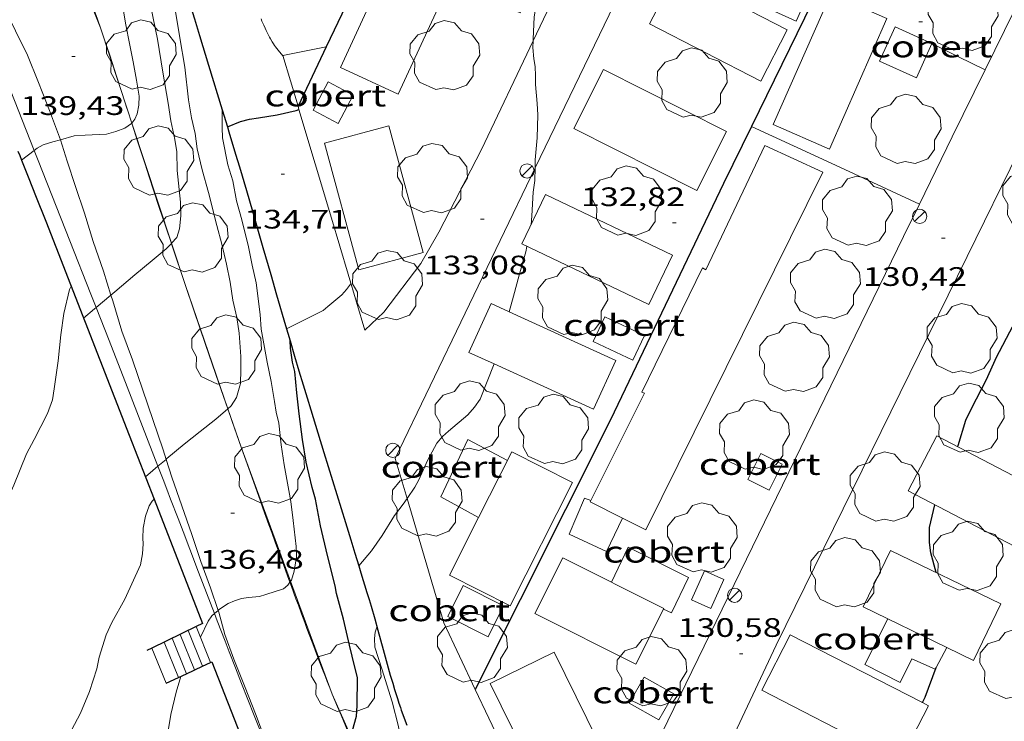
# Model space of a CAD drawing. Units: inches. Extents: x 452998 to 454004, y 4600998 to 4601508.
# Drawn here: x 453705 to 453760, y 4601191 to 4601231 of the extents above; entities that cross this region are included whole.
import ezdxf
from ezdxf.enums import TextEntityAlignment as Align

# ---------------------------------------------------------------- set-up
doc = ezdxf.new("R2010")
doc.units = ezdxf.units.IN
doc.header["$MEASUREMENT"] = 0
for name, color, linetype, lineweight in [('ALTRES CARRETERES ASFALTADES', 7, 'Continuous', 0), ('ARBRE', 7, 'Continuous', 0), ('BARANA', 7, 'Continuous', 0), ('BOSC', 7, 'Continuous', 0), ('CAMI i PISTA FORESTAL', 7, 'Continuous', 0), ('COBERT', 7, 'Continuous', 0), ('CONSTRUCCIO', 7, 'Continuous', 0), ('CORBA DE NIVELL', 7, 'Continuous', 0), ('CORBA MESTRA', 7, 'Continuous', 0), ('COTA ALTIMETRICA', 7, 'Continuous', 0), ('ESCALES', 7, 'Continuous', 0), ('FANAL', 7, 'Continuous', 0), ('MUR', 7, 'Continuous', 0), ('MUR CONTENCIO', 7, 'Continuous', 0)]:
    doc.layers.add(name, color=color, linetype=linetype, lineweight=lineweight)
doc.styles.add('Style-Arial', font='ARIAL.TTF')
doc.linetypes.add('barana', pattern='A,3.4,-0.6,[8,dgnlstyle-mataro.shx,S=0.00644,R=0,X=0,Y=0],-0.6,3.4', length=8)
doc.linetypes.add('bosc', pattern='A,-2.235,[9,dgnlstyle-mataro.shx,S=0.035752,R=0,X=0,Y=0],-2.235', length=4.47)

# ---------------------------------------------------------------- blocks, each defined once
blk = doc.blocks.new('FANAL')
at = {"color": 0, "linetype": 'ByBlock', "lineweight": -2}
blk.add_line((0.283, 0.283), (-0.283, -0.283), dxfattribs=at)
blk.add_circle((0.0002620689868927002, 0.0006722288131713868), 0.40000000060146, dxfattribs=at)
blk = doc.blocks.new('ARBRE')
at = {"color": 0, "linetype": 'ByBlock', "lineweight": -2, "flags": 128}
blk.add_lwpolyline([(-0.507, -1.872), (-1.415, -1.448), (-1.697, -0.9400000000000001), (-1.675, -0.342), (-1.951, 0.138), (-1.943, 0.686), (-1.511, 1.208), (-0.871, 1.406), (-0.543, 1.846), (-0.027, 2.012), (0.541, 1.882), (0.933, 1.428), (1.495, 1.262), (1.921, 0.6940000000000001), (1.969, 0.068), (1.593, -0.562), (1.593, -1.098), (1.229, -1.618), (0.505, -1.886), (-0.049, -1.762), (-0.507, -1.872)], dxfattribs=at)
blk = doc.blocks.new('COTA')
at = {"color": 0, "linetype": 'ByBlock', "lineweight": -2}
blk.add_line((0, 0), (0.2, 0), dxfattribs=at)

msp = doc.modelspace()

# ---------------------------------------------------------------- linework, layer by layer
at = {"layer": 'ALTRES CARRETERES ASFALTADES', "color": 1, "linetype": 'Continuous', "lineweight": 20}
for points in [[(453706.001347679, 4601223.329993265, 138.9838686128306), (453704.4431022951, 4601227.267714147, 139.4312161738224), (453703.9671107229, 4601228.475719632, 139.5712163908784), (453703.551118098, 4601229.532724426, 139.6972165862288), (453703.1891245553, 4601230.457728608, 139.810216761424), (453702.7494400776, 4601231.579850651, 139.9510017414225)], [(453709.4760441295, 4601214.525483379, 137.9876534949975), (453709.1850186041, 4601215.268659564, 138.0712140652784), (453708.0030395493, 4601218.270673187, 138.410214590864), (453706.223070926, 4601222.769693668, 138.920215381568), (453706.001347679, 4601223.329993265, 138.9838686128306)], [(453712.9389871365, 4601205.618832224, 136.9867133852228), (453711.212982331, 4601210.073636122, 137.4872131598448), (453710.202000476, 4601212.671647821, 137.7792136125616), (453709.4760441295, 4601214.525483379, 137.9876534949975)], [(453716.1088720041, 4601197.352074514, 135.9580361345022), (453715.8858974631, 4601197.933581845, 136.030210900912), (453715.2229096072, 4601199.669589565, 136.2532112466513), (453714.7259187156, 4601200.971595355, 136.4222115086688), (453714.3529255428, 4601201.947599699, 136.5482117040192), (453714.0729306628, 4601202.679602958, 136.6402118466561), (453713.6509383397, 4601203.777607862, 136.77521205596), (453713.4389421765, 4601204.326610323, 136.840212156736), (453713.2269460135, 4601204.875612782, 136.9032122544112), (453712.9389871365, 4601205.618832224, 136.9867133852228)], [(453719.544433044, 4601188.600673911, 134.9750966985233), (453718.3358535132, 4601191.640553498, 135.3082097815232), (453717.6308659336, 4601193.421561608, 135.505210086952), (453717.2808721514, 4601194.312565646, 135.6042102404417), (453716.9348783831, 4601195.204569654, 135.7032103939312), (453716.7018826047, 4601195.808572358, 135.7722105009088), (453716.265890533, 4601196.942577424, 135.9072107102128), (453716.1088720041, 4601197.352074514, 135.9580361345022)]]:
    msp.add_polyline3d(points, dxfattribs=at)
at = {"layer": 'BARANA', "color": 7, "linetype": 'barana', "lineweight": 0}
for points in [[(453709.7171327336, 4601230.201678679, 140.2022173691808), (453708.4841544724, 4601233.318692867, 140.5422178963168)], [(453711.230851092, 4601225.616438491, 139.6223329804085), (453709.7171327336, 4601230.201678679, 140.2022173691808)], [(453711.4774150396, 4601224.869565788, 139.5278777712878), (453711.230851092, 4601225.616438491, 139.6223329804085)], [(453713.7026020664, 4601218.129198979, 138.6754396596376), (453711.4774150396, 4601224.869565788, 139.5278777712878)], [(453714.4680309072, 4601215.810620319, 138.3822145474528), (453713.7026020664, 4601218.129198979, 138.6754396596376)], [(453716.8680438187, 4601208.846064303, 137.5776167172036), (453714.4680309072, 4601215.810620319, 138.3822145474528)], [(453717.6149664968, 4601206.678582285, 137.3272129117808), (453716.8680438187, 4601208.846064303, 137.5776167172036)], [(453720.3834718304, 4601199.164977132, 136.4521019849342), (453717.6149664968, 4601206.678582285, 137.3272129117808)], [(453722.7178693285, 4601192.829522093, 135.7142104109856), (453720.3834718304, 4601199.164977132, 136.4521019849342)], [(453723.6888701293, 4601190.64043352, 135.4526147705531), (453722.7178693285, 4601192.829522093, 135.7142104109856)]]:
    msp.add_polyline3d(points, dxfattribs=at)
at = {"layer": 'BOSC', "color": 3, "linetype": 'bosc', "lineweight": 20}
for points in [[(453703.8623473354, 4601232.261668652, 146.4246041511176), (453704.2961331382, 4601231.362721611, 146.2312267165424), (453704.9461241076, 4601230.039714627, 146.0152263816561), (453705.6171148364, 4601228.68070743, 145.9112262204144), (453706.2491041542, 4601227.143700251, 145.5112256002544), (453706.8610931451, 4601225.567693165, 145.2632252157552), (453707.4180827412, 4601224.082686637, 145.1112249800944), (453707.4659551615, 4601223.936121291, 145.079818198019)], [(453707.4659551615, 4601223.936121291, 145.079818198019), (453707.8570732241, 4601222.73868122, 144.8232245335792), (453708.3170631554, 4601221.317675528, 144.695224335128), (453708.8210524872, 4601219.808669365, 144.5112240498544), (453709.3120411615, 4601218.215663169, 144.2872237025648), (453709.8830295196, 4601216.564656276, 144.2312236157424), (453710.3047795207, 4601215.22049366, 144.0380510051197)], [(453710.3047795207, 4601215.22049366, 144.0380510051197), (453710.4070176609, 4601214.894649711, 143.9912232436465), (453710.9230055773, 4601213.196643164, 143.8632230451952), (453711.5089942926, 4601211.589636225, 143.8312229955824), (453713.2299585527, 4601206.52761532, 143.4472224002288), (453713.398012314, 4601206.003588799, 143.373290686839)], [(453713.398012314, 4601206.003588799, 143.373290686839), (453713.7209476974, 4601204.996609222, 143.2312220653424), (453714.8479250887, 4601201.786595694, 142.9032215568112), (453715.3519144204, 4601200.27758953, 142.7032212467312), (453715.8919039522, 4601198.787583123, 142.6392211475056), (453716.3116445323, 4601197.527404952, 142.32856906026)], [(453716.3116445323, 4601197.527404952, 142.32856906026), (453716.3458943143, 4601197.424577564, 142.3032206265712), (453716.6958853649, 4601196.173572971, 142.1032203164912), (453717.1948756829, 4601194.795567047, 141.9512200808304), (453717.7858653012, 4601193.306560254, 141.6232195722992), (453718.4398536061, 4601191.631552694, 141.4792193490417), (453719.0788415462, 4601189.91154518, 141.1832188901232), (453719.6234429361, 4601188.705008288, 140.9898323782267)]]:
    msp.add_polyline3d(points, dxfattribs=at)
at = {"layer": 'CAMI i PISTA FORESTAL', "color": 7, "linetype": 'Continuous', "lineweight": 0}
msp.add_polyline3d([(453718.7221505948, 4601230.71561115, 135.5092100931537), (453718.7751496753, 4601230.583610544, 135.5032100838513), (453718.8711480942, 4601230.355609462, 135.495210071448), (453718.9471469222, 4601230.185608622, 135.4922100667968), (453719.00614605, 4601230.058607977, 135.490210063696), (453719.0991447677, 4601229.870606979, 135.4852100559441), (453719.1971435084, 4601229.684605948, 135.4792100466417), (453719.2501428621, 4601229.588605396, 135.4732100373393), (453719.3471417683, 4601229.424604406, 135.4592100156336), (453719.4241409695, 4601229.303603635, 135.4472099970288), (453719.4841403948, 4601229.215603043, 135.4392099846256), (453719.5311399745, 4601229.150602586, 135.4342099768736), (453719.6031393577, 4601229.054601891, 135.430209970672), (453719.6791387624, 4601228.960601168, 135.4312099722224), (453719.8561374357, 4601228.749599498, 135.4392099846256), (453719.9591366621, 4601228.626598526, 135.4422099892768)], dxfattribs=at)
at = {"layer": 'COBERT', "color": 1, "linetype": 'Continuous', "lineweight": 0}
for points in [[(453748.7421962036, 4601230.592383181, 135.4552100094321), (453747.1251991749, 4601231.31439657, 135.4552100094321), (453748.057216455, 4601233.401392735, 135.4552100094321), (453749.6742134838, 4601232.679379346, 135.4792100466417), (453748.7421962036, 4601230.592383181, 135.4552100094321)], [(453756.3481984202, 4601229.330323515, 132.9112060652144), (453755.4771824639, 4601227.405327138, 132.6232056186992), (453753.4071863565, 4601228.341344295, 132.6232056186992), (453754.2782023129, 4601230.266340671, 132.9272060900208), (453756.3481984202, 4601229.330323515, 132.9112060652144)], [(453721.6381162446, 4601225.592581082, 135.1512095381104), (453723.042112708, 4601224.839569262, 135.1112094760944), (453723.8971261356, 4601226.434565248, 135.1112094760944), (453722.4931296723, 4601227.187577067, 135.1912096001264), (453721.6381162446, 4601225.592581082, 135.1512095381104)], [(453740.2250491397, 4601212.950420452, 135.0632094016752), (453739.5790376294, 4601211.565423207, 134.9272091908208), (453737.3480420692, 4601212.606441748, 134.9272091908208), (453737.9940535795, 4601213.991438994, 135.095209451288), (453740.2250491397, 4601212.950420452, 135.0632094016752)], [(453732.5379839878, 4601205.934467901, 135.6272102761008), (453730.3169895585, 4601207.122486596, 135.3512098481904), (453728.8089627962, 4601203.903493046, 135.215209637336), (453730.9267549182, 4601202.74758565, 135.6681670520182)], [(453747.227994122, 4601204.268353857, 132.4392053334256), (453746.020996826, 4601204.871363951, 132.4392053334256), (453746.7500090188, 4601206.329360679, 132.4392053334256), (453747.9570063148, 4601205.726350586, 132.4632053706352), (453747.227994122, 4601204.268353857, 132.4392053334256)], [(453738.9859575927, 4601202.710388579, 133.12820465884), (453738.1029538888, 4601200.830417763, 132.9992062016496), (453736.0079580614, 4601201.808435176, 132.97520616444), (453736.8669747656, 4601203.834431799, 132.9832061768432), (453737.2269742463, 4601203.692428847, 132.9962061969984)], [(453730.9267549182, 4601202.74758565, 135.6681670520182), (453730.9269573087, 4601202.747475184, 135.6682103396672)], [(453738.9859695223, 4601202.710413978, 133.1282064016513), (453738.9859575927, 4601202.710388579, 133.12820465884)], [(453738.3779412494, 4601199.108413006, 133.0312062512624), (453739.3109575903, 4601201.071408971, 132.855205978392), (453742.694949991, 4601199.378380671, 132.77520585436), (453741.7429334235, 4601197.389384811, 132.8632059907952), (453741.2949342843, 4601197.594388527, 132.8852060249041)], [(453742.8579407442, 4601198.126377492, 132.4792053954417), (453743.9409386826, 4601197.633368511, 131.9512045768304), (453744.6789521337, 4601199.255365426, 131.9512045768304), (453743.5959541954, 4601199.748374407, 132.5192054574576), (453742.8579407442, 4601198.126377492, 132.4792053954417)], [(453732.327921801, 4601197.781456854, 135.1832095877232), (453731.4529072724, 4601196.045460802, 135.1272095009008), (453729.1909124154, 4601197.185479732, 135.1272095009008), (453730.0659269438, 4601198.921475785, 135.295209761368), (453732.327921801, 4601197.781456854, 135.1832095877232)], [(453753.8769496407, 4601197.047292212, 133.115206381496), (453752.584928297, 4601194.498298063, 132.7352057923441), (453754.5749236809, 4601193.483281391, 132.6232056186992), (453755.2299347347, 4601194.806278471, 132.7912058791664), (453756.5309323585, 4601194.227267703, 132.7912058791664), (453756.5838504138, 4601194.327367821, 132.8121762007136)], [(453756.5838504138, 4601194.327367821, 132.8121762007136), (453757.1769400499, 4601195.449259812, 133.0472052528372)], [(453757.1769400499, 4601195.449259812, 133.0472052528372), (453757.176942632, 4601195.449264696, 133.0472062760688)], [(453740.2009037025, 4601193.787390925, 132.9192060776176), (453739.3738913046, 4601192.322394928, 132.8072059039728), (453741.0408867491, 4601191.381380822, 132.8072059039728), (453741.8678991471, 4601192.846376818, 132.5832055566832), (453740.2009037025, 4601193.787390925, 132.9192060776176)]]:
    msp.add_polyline3d(points, dxfattribs=at)
at = {"layer": 'CONSTRUCCIO', "color": 1, "linetype": 'Continuous', "lineweight": 20}
for points in [[(453727.3062157108, 4601237.543556605, 135.6792103567216), (453734.674201306, 4601234.139495422, 135.6712103443184), (453733.2471756481, 4601231.049501458, 135.5912102202864), (453729.3481832608, 4601232.849533834, 135.5912102202864), (453726.4161305266, 4601226.498546232, 135.5992102326896), (453723.1791368438, 4601227.992573111, 135.5992102326896), (453726.11518966, 4601234.353560696, 135.615210257496), (453725.919190039, 4601234.443562322, 135.615210257496), (453727.3062157108, 4601237.543556605, 135.6792103567216)], [(453740.5111822209, 4601230.431445385, 135.5992102326896), (453746.743167542, 4601227.223393125, 135.57521019548), (453748.2271917176, 4601230.106386335, 135.6472103071088), (453741.9952063966, 4601233.314438595, 135.6472103071088), (453740.5111822209, 4601230.431445385, 135.5992102326896)], [(453753.8192050992, 4601230.727344869, 133.335206722584), (453750.5941445432, 4601223.405357987, 133.3512067473904), (453747.4441501835, 4601224.792384038, 133.3752067846), (453750.6692107394, 4601232.11437092, 133.3752067846), (453753.8192050992, 4601230.727344869, 133.335206722584)], [(453736.2611310626, 4601224.557468525, 135.5432101458672), (453743.1571153721, 4601221.080410811, 135.5272101210609), (453744.8251430501, 4601224.387403281, 135.535210133464), (453737.9291587407, 4601227.864460995, 135.535210133464), (453736.2611310626, 4601224.557468525, 135.5432101458672)], [(453724.1990522079, 4601216.629547753, 135.77521050556), (453722.2771032363, 4601223.747573374, 135.8472106171888), (453725.8851162203, 4601224.721547507, 135.8232105799792), (453727.807065192, 4601217.603521889, 135.8232105799792), (453724.1990522079, 4601216.629547753, 135.77521050556)], [(453738.9859575927, 4601202.710388579, 133.1916683236451), (453737.1879735864, 4601203.61342902, 133.2792066357616), (453740.2270246655, 4601209.724415437, 133.2312065613424), (453740.0780248365, 4601209.777416648, 133.2232065489393), (453743.4760829594, 4601216.743401666, 133.1512064373104), (453743.6770824896, 4601216.64039998, 133.2472065861489), (453746.9781404774, 4601223.608385738, 133.2872066481648), (453750.2311341394, 4601222.10835873, 133.3672067721969)], [(453750.2311341394, 4601222.10835873, 133.3672067721969), (453740.3099665294, 4601202.045402901, 133.1272064001008), (453738.9859575927, 4601202.710388579, 133.1916683236451)], [(453734.6821005786, 4601220.862474777, 135.615210257496), (453741.7950858164, 4601217.463415537, 135.6632103319152), (453740.4690627051, 4601214.688421296, 135.6472103071088), (453733.3560774674, 4601218.087480536, 135.6472103071088), (453734.6821005786, 4601220.862474777, 135.615210257496)], [(453732.6320536647, 4601214.287502225, 135.5112100962544), (453731.6330494234, 4601214.743488424, 135.5112100962544), (453730.3810266696, 4601212.000493671, 135.5672101830768)], [(453731.7899868056, 4601211.357386916, 135.5575335024727), (453737.370013301, 4601208.810435698, 135.5192101086576), (453738.6220360547, 4601211.55343045, 135.5112100962544), (453732.6320536647, 4601214.287502225, 135.5112100962544)], [(453730.3810266696, 4601212.000493671, 135.5672101830768), (453731.7899868056, 4601211.357386916, 135.5575335024727)], [(453756.6150318324, 4601207.320287365, 133.2232065489393), (453763.0290164493, 4601203.982233523, 133.215206536536), (453761.4209905184, 4601200.893240935, 133.1592064497137), (453755.0070059015, 4601204.231294775, 133.1592064497137), (453756.6150318324, 4601207.320287365, 133.2232065489393)], [(453730.9267549182, 4601202.74758565, 135.6312102823024), (453732.786988107, 4601206.426466775, 135.6312102823024), (453736.1879803292, 4601204.706438302, 135.6792103567216)], [(453736.1879803292, 4601204.706438302, 135.6792103567216), (453732.6929224655, 4601197.794454104, 135.5592101706736), (453729.2919302433, 4601199.514482576, 135.6312102823024), (453730.9267549182, 4601202.74758565, 135.6312102823024)], [(453757.1769400499, 4601195.449259812, 133.2232065489393), (453752.4839526027, 4601197.722303828, 133.2232065489393), (453754.0189790274, 4601200.891297094, 133.2472065861489)], [(453754.0189790274, 4601200.891297094, 133.2472065861489), (453760.2129658678, 4601197.891245446, 133.2632066109552), (453758.677939443, 4601194.72225218, 133.2232065489393), (453757.1769400499, 4601195.449259812, 133.2232065489393)], [(453741.3159346356, 4601197.636388432, 133.0312062512624), (453735.6419474026, 4601200.478435891, 133.2872066481648), (453734.0739212225, 4601197.348442934, 133.2232065489393), (453739.7479084556, 4601194.506395477, 133.2232065489393), (453741.3159346356, 4601197.636388432, 133.0312062512624)], [(453753.2657935764, 4601189.732093883, 133.5112069954544), (453746.806908337, 4601193.048339657, 133.5112069954544), (453748.4039344102, 4601196.15833236, 133.6392071939056)], [(453748.4039344102, 4601196.15833236, 133.6392071939056), (453755.8141032913, 4601192.353660142, 133.5932762161236)], [(453734.6328450377, 4601187.193422949, 133.3672067721969), (453731.571887608, 4601193.429455843, 133.5272070202609), (453735.1649065629, 4601195.193431316, 133.5192070078576), (453738.2258639926, 4601188.957398423, 133.5192070078576), (453734.6328450377, 4601187.193422949, 133.3672067721969)], [(453755.8141032913, 4601192.353660142, 133.5932762161236), (453756.1479162483, 4601192.182267438, 133.5912071194864), (453754.6740893158, 4601189.31218843, 133.5173784329198)]]:
    msp.add_polyline3d(points, dxfattribs=at)
at = {"layer": 'CORBA DE NIVELL', "color": 30, "linetype": 'Continuous', "lineweight": 0}
for points, elevation in [([(453713.7026020664, 4601218.129198979), (453714.0080501644, 4601218.442627889), (453714.1410540733, 4601218.930627637), (453714.2280597547, 4601219.661628111), (453714.1990655445, 4601220.430629523), (453714.0200787804, 4601222.211633642), (453713.9910866417, 4601223.253635477), (453713.8820917157, 4601223.944637376), (453713.6660992795, 4601224.985640629), (453713.5091065933, 4601225.981643364), (453713.2121192972, 4601227.716648308), (453712.9211330043, 4601229.58265341), (453712.5341460998, 4601231.387659144), (453712.2751542722, 4601232.517662861), (453712.0331614694, 4601233.515666244), (453711.6281749847, 4601235.379672207), (453711.1001845155, 4601236.743678329), (453710.6481923431, 4601237.867683501), (453710.3321994256, 4601238.865687445), (453709.92721049, 4601240.406692908), (453709.5662204619, 4601241.794697798), (453708.9972307713, 4601243.269704403), (453708.3622422304, 4601244.909711762), (453708.2744253763, 4601245.227059307)], 138.0002139552), ([(453711.4774150396, 4601224.869565788), (453711.652096893, 4601225.08265606), (453711.7800993297, 4601225.377655547), (453711.874103163, 4601225.863655587), (453711.8791070859, 4601226.379656348), (453711.7411136021, 4601227.266658771), (453711.5471211014, 4601228.294661837), (453711.3421286746, 4601229.334665005), (453711.1441362966, 4601230.379668127), (453710.9761436009, 4601231.376670948)], 139.0002155056), ([(453716.8680438187, 4601208.846064303), (453717.0559833242, 4601209.010590141), (453717.3529873357, 4601209.478588613), (453717.5689936496, 4601210.266588195), (453717.5959994048, 4601211.019589158), (453717.5940051759, 4601211.780590353), (453717.4980149591, 4601213.08959311), (453717.3580212977, 4601213.953595511), (453717.1490284322, 4601214.936598621), (453716.9870357837, 4601215.938601404), (453716.780043187, 4601216.956604553), (453716.515051312, 4601218.081608308), (453716.2490587907, 4601219.121611939), (453715.7750721534, 4601220.979618416), (453715.4270812805, 4601222.253623032), (453715.148089695, 4601223.419626956), (453715.0370961013, 4601224.286629143), (453714.8191024556, 4601225.168632165), (453714.6571098071, 4601226.170634946), (453714.4531233305, 4601227.994639322), (453714.1661354884, 4601229.655644076), (453713.8781479407, 4601231.355648897)], 137.0002124048), ([(453734.0949916856, 4601222.34814789), (453734.1021144751, 4601222.812482201), (453734.2151240133, 4601224.046483257), (453734.2481337765, 4601225.326484991), (453734.2021385612, 4601225.966486332), (453734.1071464492, 4601227.025488695), (453734.1151501642, 4601227.513489391), (453734.1041541155, 4601228.036490286), (453734.0231572753, 4601228.469491571), (453733.9651619655, 4601229.099492988), (453733.9849660652, 4601229.486440579)], 133.0002062032), ([(453707.4659551615, 4601223.936121291), (453708.2490846138, 4601224.15968045), (453708.8650857585, 4601224.184675815), (453710.0570880693, 4601224.245666865), (453710.5860899594, 4601224.38666307), (453711.0850921671, 4601224.575659577), (453711.461094829, 4601224.849657148), (453711.4739193774, 4601224.865301512)], 139.0002155056), ([(453711.4739193774, 4601224.865301512), (453711.4774150396, 4601224.869565788)], 139.0002155056), ([(453706.001347679, 4601223.329993265), (453706.1660760427, 4601223.455695163), (453706.5000779718, 4601223.641692917), (453707.0440801355, 4601223.81568906), (453707.4659551615, 4601223.936121291)], 139.0002155056), ([(453705.2882860026, 4601222.785865922), (453706.001347679, 4601223.329993265)], 139.0002155056), ([(453705.2880695979, 4601222.785700787), (453705.2882860026, 4601222.785865922)], 139.0002155056), ([(453733.8700864285, 4601219.163478303), (453733.906090263, 4601219.661478803), (453733.982100457, 4601220.989480285), (453734.0841055394, 4601221.638480518), (453734.0949916856, 4601222.34814789)], 133.0002062032), ([(453710.3047795207, 4601215.22049366), (453710.5160216464, 4601215.397649664), (453711.6500306278, 4601216.349642537), (453712.6120382425, 4601217.156636489), (453713.3960444506, 4601217.81463156), (453713.6921929268, 4601218.118517866)], 138.0002139552), ([(453713.6921929268, 4601218.118517866), (453713.7026020664, 4601218.129198979)], 138.0002139552), ([(453709.4760441295, 4601214.525483379), (453710.3047795207, 4601215.22049366)], 138.0002139552), ([(453708.7670078039, 4601213.93066066), (453709.3880127198, 4601214.451656757), (453709.4760441295, 4601214.525483379)], 138.0002139552), ([(453732.6320475123, 4601214.287480137), (453732.6320536647, 4601214.287502225)], 133.0002062032), ([(453726.9088174142, 4601203.807088607), (453727.3499646694, 4601204.448504961), (453727.5799681521, 4601204.860503855), (453728.059977106, 4601205.94250189), (453728.5759852355, 4601206.908499473), (453728.8929885267, 4601207.27749764), (453729.2369913363, 4601207.577495496), (453730.3290000554, 4601208.503488646), (453730.6950038248, 4601208.925486522), (453731.0190078174, 4601209.385484777), (453731.7899868056, 4601211.357386916)], 133.0002062032), ([(453713.398012314, 4601206.003588799), (453713.4469552243, 4601206.044612925), (453714.4089628389, 4601206.851606878), (453715.2999696606, 4601207.568601228), (453716.1889762211, 4601208.251595542), (453716.8594813294, 4601208.838568537)], 137.0002124048), ([(453716.8594813294, 4601208.838568537), (453716.8680438187, 4601208.846064303)], 137.0002124048), ([(453712.2359456379, 4601205.028620538), (453712.6619490147, 4601205.386617862), (453712.9389871365, 4601205.618832224)], 137.0002124048), ([(453712.9389871365, 4601205.618832224), (453713.398012314, 4601206.003588799)], 137.0002124048), ([(453708.0978313655, 4601190.813629897), (453708.5968394157, 4601191.772627598), (453709.0938492913, 4601192.972625688), (453709.5118596589, 4601194.253624502), (453709.6488648639, 4601194.911624483), (453710.0358749027, 4601196.155623475), (453710.3468806052, 4601196.843622182), (453711.0748917646, 4601198.165618707), (453711.9529076711, 4601200.082615018), (453712.0759126041, 4601200.707615054), (453712.1029169328, 4601201.272615724), (453712.099919212, 4601201.573616213), (453712.116923624, 4601202.151616981), (453712.2439289122, 4601202.822617057), (453712.447933614, 4601203.400616406), (453712.6179358352, 4601203.658615516), (453712.7287895926, 4601203.763475585)], 138.0002139552), ([(453724.2080016015, 4601200.024613218), (453724.9139338128, 4601200.879517911), (453725.5119412424, 4601201.736514702), (453726.1989507221, 4601202.845511209), (453726.6869563271, 4601203.484508498), (453726.9088174142, 4601203.807088607)], 133.0002062032), ([(453724.2079262309, 4601200.024521942), (453724.2080016015, 4601200.024613218)], 133.0002062032), ([(453716.3116445323, 4601197.527404952), (453716.4008957653, 4601197.604577427), (453716.8768988099, 4601197.908574286), (453717.2369005517, 4601198.064571797), (453717.6339021081, 4601198.188568977), (453718.0149032223, 4601198.257566193), (453718.6319045506, 4601198.306561586), (453718.9989059466, 4601198.415558971), (453719.9759098741, 4601198.733552051), (453720.2269118643, 4601198.944550473), (453720.3433681005, 4601199.108513584)], 136.0002108544), ([(453720.3433681005, 4601199.108513584), (453720.3834718304, 4601199.164977132)], 136.0002108544), ([(453715.3228821739, 4601196.033583171), (453715.7568896301, 4601196.927581264), (453715.9648922287, 4601197.22758015), (453716.1088720041, 4601197.352074514)], 136.0002108544), ([(453716.1088720041, 4601197.352074514), (453716.3116445323, 4601197.527404952)], 136.0002108544)]:
    msp.add_lwpolyline(points, dxfattribs=dict(at, elevation=elevation))
at = {"layer": 'CORBA DE NIVELL', "color": 30, "linetype": 'Continuous', "lineweight": 0, "flags": 128}
for points, elevation in [([(453733.9849660652, 4601229.486440579), (453733.9891655613, 4601229.568493533), (453734.0431752584, 4601230.835495087), (453734.1031776429, 4601231.1374951), (453734.3701874426, 4601232.374494992), (453734.5411902723, 4601232.71249422), (453734.8331981229, 4601233.687493515), (453735.1262063392, 4601234.710492878), (453735.3052201984, 4601236.500494295), (453735.6002280005, 4601237.468493558), (453735.9382362259, 4601238.483492566), (453736.0192383091, 4601238.741492352)], 133.0002062032), ([(453720.3834718304, 4601199.164977132), (453720.4279143232, 4601199.227549388), (453720.5849183453, 4601199.72554897), (453720.7069246954, 4601200.537549302), (453720.6899290775, 4601201.118550331), (453720.5159398247, 4601202.570553903), (453720.3879477677, 4601203.643556538), (453720.0279627413, 4601205.690562444), (453719.8479709831, 4601206.813565549), (453719.7269800144, 4601208.028568352), (453719.5649844371, 4601208.644570536), (453719.4709889198, 4601209.254572195), (453719.2909971615, 4601210.377575302), (453719.0610049312, 4601211.448578706), (453718.7290184686, 4601213.300584096), (453718.6770247084, 4601214.133585783), (453718.4450377711, 4601215.902590285), (453718.232045036, 4601216.903593454), (453718.0200523934, 4601217.916596633), (453717.6360633843, 4601219.443601914), (453717.3490710125, 4601220.507605742), (453717.1340791392, 4601221.622609101), (453716.8560855673, 4601222.526612612), (453716.5680966008, 4601224.039617143), (453716.5381008867, 4601224.610618256), (453716.5441084836, 4601225.610619761)], 136.0002108544), ([(453732.6320536647, 4601214.287502225), (453732.8760545372, 4601215.163479644), (453733.2050638716, 4601216.326478952), (453733.5700744531, 4601217.646478227), (453733.6380768803, 4601217.952478187)], 133.0002062032), ([(453704.2288504288, 4601194.116664374), (453703.842857175, 4601195.084668804), (453703.5348639286, 4601196.037672618), (453703.2308760222, 4601197.693677492), (453703.176882092, 4601198.504679159), (453703.2508881477, 4601199.287679813), (453703.41889463, 4601200.107679809), (453703.7529078114, 4601201.776679862), (453703.9839139133, 4601202.533679282), (453704.3079203643, 4601203.31767804), (453704.8529305418, 4601204.547675812), (453705.5749450533, 4601206.31267307), (453706.0019517701, 4601207.110671068), (453706.7549640685, 4601208.577667628), (453707.0269703402, 4601209.34866676), (453707.1209751219, 4601209.959666994), (453707.3429873406, 4601211.524667735), (453707.4879987115, 4601212.993668912), (453707.6660079634, 4601214.176669396), (453707.9880186755, 4601215.52266904), (453708.0720202398, 4601215.711668695)], 139.0002155056), ([(453720.1500208537, 4601213.324573352), (453721.1260260241, 4601213.806566694), (453722.2080318899, 4601214.35855934), (453722.4770340293, 4601214.585557652), (453723.2490401354, 4601215.232552797), (453723.5200428318, 4601215.532551205), (453723.7340454778, 4601215.837550055), (453723.7570458169, 4601215.877549942)], 134.0002077536), ([(453731.7899868056, 4601211.357386916), (453731.7900239754, 4601211.357481983)], 133.0002062032), ([(453712.7287895926, 4601203.763475585), (453712.728936804, 4601203.763614837)], 138.0002139552), ([(453726.9576005508, 4601183.440123076), (453726.9738104388, 4601184.198476418), (453726.9428141541, 4601184.694477423), (453726.8518179511, 4601185.213478918), (453726.6928255652, 4601186.249481731), (453726.6648294597, 4601186.768482748), (453726.6728346013, 4601187.444483736), (453726.6628396694, 4601188.114484849), (453726.7008454342, 4601188.866485727), (453726.6518509957, 4601189.609487251), (453726.4348614033, 4601191.025491093), (453726.0788713373, 4601192.407495936), (453725.4898843473, 4601194.242503252), (453725.1028930117, 4601195.463508081), (453725.0838967381, 4601195.958508993), (453725.120899489, 4601196.313509262), (453725.2219017702, 4601196.59350893)], 134.0002077536), ([(453711.0437963716, 4601185.599599461), (453711.9628041015, 4601186.430593776), (453712.3548086245, 4601186.946591602), (453712.6728130479, 4601187.464589992), (453713.1368220301, 4601188.553588159), (453713.2578267929, 4601189.156588176), (453713.4548367498, 4601190.428588654), (453713.6608466218, 4601191.687589043), (453713.9528566196, 4601192.945588778), (453714.2218637213, 4601193.826588102)], 137.0002124048)]:
    msp.add_lwpolyline(points, dxfattribs=dict(at, elevation=elevation))
at = {"layer": 'CORBA MESTRA', "color": 30, "linetype": 'Continuous', "lineweight": 30}
for points, elevation in [([(453716.8333104022, 4601224.659702005), (453717.5691051561, 4601224.962610979), (453718.075106942, 4601225.094607345), (453718.5761082955, 4601225.170603661), (453719.634111127, 4601225.327595877), (453720.6951146082, 4601225.569588202), (453720.8496215327, 4601225.637370487)], 135.000209304), ([(453716.833101716, 4601224.659616094), (453716.8333104022, 4601224.659702005)], 135.000209304), ([(453755.8141032913, 4601192.353660142), (453755.963919643, 4601192.667269587), (453756.5838504138, 4601194.327367821)], 130.000201552), ([(453755.8139170279, 4601192.353270238), (453755.8141032913, 4601192.353660142)], 130.000201552)]:
    msp.add_lwpolyline(points, dxfattribs=dict(at, elevation=elevation))
at = {"layer": 'CORBA MESTRA', "color": 30, "linetype": 'Continuous', "lineweight": 30, "flags": 128}
for points, elevation in [([(453720.8496215327, 4601225.637370487), (453720.8501153644, 4601225.637587131)], 135.000209304), ([(453757.7950290031, 4601206.70627746), (453757.8240296096, 4601206.780277355), (453758.2550411051, 4601208.207276297), (453758.5880468265, 4601208.893274833), (453759.3820598561, 4601210.44827122), (453759.9810708535, 4601211.775268732), (453760.1410731502, 4601212.045267936), (453760.7210824944, 4601213.15826526), (453761.4430939934, 4601214.526261904), (453762.2571151803, 4601217.152259798), (453762.7541264824, 4601218.540258179), (453763.3071388652, 4601220.059256339), (453763.6761443996, 4601220.713254552), (453764.1571504339, 4601221.410251984), (453764.3541521049, 4601221.590250768)], 130.000201552), ([(453723.6888701293, 4601190.64043352), (453723.8478556625, 4601190.797510369), (453724.081862027, 4601191.58850982), (453724.1148664941, 4601192.170510472), (453724.1408785835, 4601193.758512736), (453723.9818827909, 4601194.345514852), (453723.691891674, 4601195.57551896), (453723.337902256, 4601197.042523921), (453722.9469125531, 4601198.479529114), (453722.8819156846, 4601198.905530269), (453722.4509278849, 4601200.601536168), (453722.0519399375, 4601202.271541785), (453721.7739508954, 4601203.772546222), (453721.5929555618, 4601204.424548605), (453721.2619657774, 4601205.838553309), (453721.0509752003, 4601207.123556902), (453720.8579857133, 4601208.548560577), (453720.7239945575, 4601209.741563443), (453720.62300343, 4601210.931566054), (453720.4870071875, 4601211.454567895), (453720.3720129806, 4601212.241569988), (453720.3470160452, 4601212.650570813)], 135.000209304), ([(453756.5839735803, 4601199.649275707), (453756.2919815878, 4601200.764279651), (453756.2059858172, 4601201.339281195), (453756.2049921513, 4601202.174282497), (453756.3629971992, 4601202.80728228), (453756.5030023101, 4601203.452282218)], 130.000201552), ([(453756.5838504138, 4601194.327367821), (453756.5849332238, 4601194.330267453)], 130.000201552)]:
    msp.add_lwpolyline(points, dxfattribs=dict(at, elevation=elevation))
at = {"layer": 'ESCALES', "color": 1, "linetype": 'Continuous', "lineweight": 0, "flags": 128}
for points, elevation in [([(453714.1928815829, 4601196.186591981), (453714.9868676616, 4601194.189582861)], 148.970230963088), ([(453712.5899092306, 4601195.409516406), (453713.4088595455, 4601193.442593678)], 137.3662082649718), ([(453715.8868194282, 4601194.614709626), (453715.8868722828, 4601194.614576692)], 136.0132219360106), ([(453714.5366734307, 4601193.976068269), (453714.5368653402, 4601193.975585944)], 148.970230963088), ([(453715.4367709063, 4601194.401829242), (453715.4368699678, 4601194.401579776)], 148.970230963088), ([(453714.0857832911, 4601193.762789787), (453714.0858630248, 4601193.762589035)], 148.970230963088)]:
    msp.add_lwpolyline(points, dxfattribs=dict(at, elevation=elevation))
at = {"layer": 'ESCALES', "color": 1, "linetype": 'Continuous', "lineweight": 0}
for points, elevation in [([(453714.6418839255, 4601196.403588911), (453715.4367709063, 4601194.401829242)], 148.970230963088), ([(453715.0888862734, 4601196.621585858), (453715.0890825471, 4601196.621092211)], 136.1802111336729), ([(453715.0890825471, 4601196.621092211), (453715.8868194282, 4601194.614709626)], 136.1801700580704), ([(453713.2958768917, 4601195.751598113), (453714.0857832911, 4601193.762789787)], 148.970230963088), ([(453713.7438792327, 4601195.96859505), (453714.5366734307, 4601193.976068269)], 148.970230963088), ([(453712.5898732016, 4601195.409602939), (453712.5899092306, 4601195.409516406)], 137.3662129721488)]:
    msp.add_lwpolyline(points, dxfattribs=dict(at, elevation=elevation))
at = {"layer": 'MUR', "color": 1, "linetype": 'Continuous', "lineweight": 20, "flags": 128}
for points, elevation in [([(453770.5768905879, 4601250.490487904), (453767.5053308062, 4601244.498262378), (453759.3381918423, 4601227.852298538)], 131.3501116749791), ([(453720.8496215327, 4601225.637370487), (453722.6700718255, 4601219.527563854), (453724.5420270403, 4601213.242539905)], 136.0673914894106)]:
    msp.add_lwpolyline(points, dxfattribs=dict(at, elevation=elevation))
at = {"layer": 'MUR', "color": 1, "linetype": 'Continuous', "lineweight": 20, "extrusion": (-0.001953047421599627, 0.005521004590884239, 0.9999828519100097), "elevation": 24650.10951743583, "flags": 128}
msp.add_lwpolyline([(453755.7423542619, 4601163.362651501), (453757.2373617928, 4601162.623627746), (453758.7323693235, 4601161.884603994)], dxfattribs=at)
at = {"layer": 'MUR', "color": 1, "linetype": 'Continuous', "lineweight": 20, "extrusion": (0.02045626821318353, -0.1054995604267242, 0.9942089236375614), "elevation": -476010.5673183347, "flags": 128}
msp.add_lwpolyline([(1321287.538125215, 4405086.463810203), (1321285.063877656, 4405086.463810204), (1321285.354633619, 4405083.486077726)], dxfattribs=at)
at = {"layer": 'MUR', "color": 1, "linetype": 'Continuous', "lineweight": 20, "extrusion": (0.8233828052966295, -0.4012765667067922, 0.4012703240383749), "elevation": -1472694.549387403, "flags": 128}
msp.add_lwpolyline([(4334966.912418758, 645312.2774832824), (4334962.718346317, 645312.3069606087), (4334958.523374944, 645312.3353461816)], dxfattribs=at)
at = {"layer": 'MUR', "color": 1, "linetype": 'Continuous', "lineweight": 20, "elevation": 136.0872109880438}
msp.add_lwpolyline([(453720.7971166166, 4601225.813587814), (453720.8496215327, 4601225.637370487)], dxfattribs=at)
at = {"layer": 'MUR', "color": 1, "linetype": 'Continuous', "lineweight": 20, "extrusion": (-0.3802439045357759, -0.8431097183856102, 0.3802375255378206), "elevation": -4051821.433760561, "flags": 128}
msp.add_lwpolyline([(-1478047.607955915, 1665914.93852251), (-1478042.420482462, 1665914.799046078), (-1478037.233920592, 1665914.658488432)], dxfattribs=at)
at = {"layer": 'MUR', "color": 1, "linetype": 'Continuous', "lineweight": 20}
for points in [[(453746.5953844755, 4601255.844438622, 134.2782081846112), (453746.5823842505, 4601255.817438678, 134.2792081861616), (453737.2952228436, 4601236.442479106, 134.0232077892592), (453733.9849660652, 4601229.486440579, 134.0232077892592)], [(453734.0949916856, 4601222.34814789, 134.0014829110015), (453740.1822162265, 4601234.980454934, 133.8792075660016), (453750.1273889726, 4601255.715411622, 133.8412075070864)], [(453709.7171327336, 4601230.201678679, 140.2022173691808), (453709.5451361925, 4601230.692680744, 140.2642174653056), (453709.414138774, 4601231.059682308, 140.310217536624), (453709.2131426431, 4601231.610684688, 140.3792176436016), (453709.0051464938, 4601232.160687119, 140.4472177490288), (453708.960147289, 4601232.274687637, 140.460217769184), (453708.8721487687, 4601232.487688635, 140.4822178032928), (453708.7911500467, 4601232.672689537, 140.4972178265489), (453708.7181511477, 4601232.832690339, 140.5092178451537), (453708.5861530599, 4601233.111691772, 140.5282178746112), (453708.4841544724, 4601233.318692867, 140.5422178963168)], [(453711.230851092, 4601225.616438491, 139.602657668828), (453711.2201005254, 4601225.649660218, 139.6072164466928), (453710.9201070787, 4601226.574663928, 139.7322166404928), (453710.618113629, 4601227.499667653, 139.8552168311921), (453710.2331219095, 4601228.669672389, 140.0072170668528), (453709.9411281035, 4601229.545675962, 140.1192172404976), (453709.7171327336, 4601230.201678679, 140.2022173691808)], [(453733.9849660652, 4601229.486440579, 134.0232077892592), (453731.0821141482, 4601223.386506005, 134.0232077892592), (453728.6940752777, 4601218.751516938, 134.335208272984), (453727.6770603317, 4601216.989521923, 134.6872088187249), (453725.6040363887, 4601214.257533416, 134.7672089427568), (453724.5420270409, 4601213.242539901, 134.6532087660112)], [(453711.4739193774, 4601224.865301512, 139.4995845601104), (453711.230851092, 4601225.616438491, 139.602657668828)], [(453713.6921929268, 4601218.118517866, 138.6450845298042), (453713.3790538252, 4601219.05363361, 138.7532151226513), (453713.0180614677, 4601220.134638025, 138.8792153180017), (453712.7130679753, 4601221.054641766, 138.9912154916465), (453712.4490736739, 4601221.859645016, 139.0932156497873), (453712.2190786666, 4601222.564647855, 139.1862157939744), (453711.8190874095, 4601223.798652804, 139.3532160528912), (453711.4739193774, 4601224.865301512, 139.4995845601104)], [(453761.230069194, 4601223.296091839, 131.3602043808615), (453758.3241108126, 4601217.380289993, 131.3832036962032), (453747.6089287542, 4601195.575337489, 131.3672036713969), (453741.4818202605, 4601182.528363749, 131.5672039814768), (453746.4177946037, 4601178.138319492, 131.7112042047345), (453746.4662740715, 4601178.116880477, 131.7083753018157)], [(453726.9088174142, 4601203.807088607, 134.1748064616735), (453726.2429751312, 4601206.05351585, 134.1592080001136), (453734.0949916856, 4601222.34814789, 134.0014829110015)], [(453755.6421289696, 4601220.321314904, 131.4582038124832), (453754.7541138518, 4601218.510318832, 131.4712038326384), (453739.1678464767, 4601186.456387397, 132.135204862104), (453738.1410281308, 4601185.629332732, 132.1193569587639)], [(453714.4680309072, 4601215.810620319, 138.3822145474528), (453713.7410461843, 4601217.972629187, 138.6282149288513), (453713.6921929268, 4601218.118517866, 138.6450845298042)], [(453716.8594813294, 4601208.838568537, 137.5791542563644), (453716.3569919071, 4601210.28459742, 137.7482135644993), (453715.6110071927, 4601212.451606438, 137.9992139536496), (453714.9560207377, 4601214.370614384, 138.2182142931872), (453714.4680309072, 4601215.810620319, 138.3822145474528)], [(453717.6149664968, 4601206.678582285, 137.3272129117808), (453717.1089766535, 4601208.120588358, 137.495213172248), (453716.8594813294, 4601208.838568537, 137.5791542563644)], [(453720.3433681005, 4601199.108513584, 136.5488938675464), (453720.2109158154, 4601199.468551408, 136.5832117582832), (453719.8259231626, 4601200.515555952, 136.67521190092), (453719.5389286739, 4601201.300559347, 136.7432120063472), (453719.3239328172, 4601201.890561893, 136.795212086968), (453719.1639359228, 4601202.332563793, 136.8362121505345), (453718.9239405813, 4601202.995566641, 136.9022122528609), (453718.8049429159, 4601203.32756806, 136.9382123086752), (453718.6859452504, 4601203.659569477, 136.97521236604), (453718.2939529738, 4601204.757574154, 137.1032125644912), (453717.6149664968, 4601206.678582285, 137.3272129117808)], [(453730.7318838018, 4601193.099461705, 133.6472072063088), (453728.9749094323, 4601196.83648083, 134.2232080993393), (453726.9088174142, 4601203.807088607, 134.1748064616735)], [(453722.7178693285, 4601192.829522093, 135.7142104109856), (453722.5748718079, 4601193.18552373, 135.7562104761024), (453722.4338742905, 4601193.541525352, 135.7992105427696), (453722.3298761476, 4601193.807526553, 135.8322105939328), (453722.135879633, 4601194.306528798, 135.90021069936), (453721.9678826958, 4601194.744530752, 135.965210800136), (453721.6758880627, 4601195.511534156, 136.0832109830832), (453721.4598920983, 4601196.087536689, 136.1732111226192), (453721.2978951326, 4601196.52053859, 136.2392112249456), (453721.1768974109, 4601196.845540011, 136.2872112993648), (453720.9959008406, 4601197.334542142, 136.3542114032417), (453720.8159042718, 4601197.823544267, 136.415211497816), (453720.6819068259, 4601198.187545848, 136.4562115613824), (453720.4309116191, 4601198.870548811, 136.5262116699104), (453720.3433681005, 4601199.108513584, 136.5488938675464)], [(453723.6532674957, 4601190.60525831, 135.4606460305109), (453723.4748567383, 4601191.015513537, 135.5072100900528), (453723.206861103, 4601191.645516547, 135.5782102001312), (453723.0088643849, 4601192.118518782, 135.6322102838528), (453722.7178693285, 4601192.829522093, 135.7142104109856)], [(453732.2588169557, 4601189.873407532, 133.2222678742068), (453730.7318838018, 4601193.099461705, 133.6472072063088)]]:
    msp.add_polyline3d(points, dxfattribs=at)
at = {"layer": 'MUR CONTENCIO', "color": 1, "linetype": 'Continuous', "lineweight": 30, "extrusion": (0.6715590269421039, -0.3130713843148341, 0.6715614503943537), "elevation": -1135720.389068486, "flags": 128}
msp.add_lwpolyline([(4362047.690083394, 1029547.511979796), (4362041.060397102, 1029547.588908301), (4362034.430288289, 1029547.667186428)], dxfattribs=at)
at = {"layer": 'MUR CONTENCIO', "color": 1, "linetype": 'Continuous', "lineweight": 30, "extrusion": (0.003736223753321713, 0.007855375010649097, 0.9999621661420534), "elevation": 37975.72575310284, "flags": 128}
msp.add_lwpolyline([(453718.7014255332, 4601072.78321107), (453717.9113574383, 4601071.122163241), (453717.1212893435, 4601069.461115409)], dxfattribs=at)
at = {"layer": 'MUR CONTENCIO', "color": 1, "linetype": 'Continuous', "lineweight": 30}
for points in [[(453761.1384014608, 4601255.111327141, 133.7192073179376), (453758.820360931, 4601250.24333718, 133.5832071070832), (453752.1732489602, 4601236.844366842, 133.7512073675504), (453746.2291474727, 4601224.683393088, 133.6942072791776)], [(453713.2441679696, 4601236.203247895, 137.2206542751541), (453713.4531806821, 4601235.757658946, 137.2072127257328), (453713.5071798782, 4601235.640658354, 137.2032127195312), (453713.605178285, 4601235.410657255, 137.195212707128), (453713.6921767658, 4601235.192656256, 137.1862126931744), (453713.767175319, 4601234.986655368, 137.1762126776704), (453713.8341739433, 4601234.791654558, 137.1672126637168), (453713.8941726478, 4601234.608653818, 137.1572126482128), (453713.9481714189, 4601234.435653141, 137.1472126327088), (453714.0431690851, 4601234.108651913, 137.1272126017008), (453714.1211670283, 4601233.821650876, 137.1072125706928), (453714.2531634012, 4601233.316649092, 137.0712125148784), (453714.3491606668, 4601232.936647774, 137.0412124683664), (453714.4221586252, 4601232.652646779, 137.0182124327072), (453714.5361555848, 4601232.228645257, 136.9812123753424), (453714.5961540769, 4601232.017644474, 136.9622123458848), (453714.6581525796, 4601231.807643679, 136.9432123164273), (453714.9881448512, 4601230.721639492, 136.840212156736), (453715.2781381002, 4601229.772635819, 136.745212009448), (453715.7841262817, 4601228.111629406, 136.5732117427792), (453716.5421085412, 4601225.618619788, 136.3112113365744), (453716.8333104022, 4601224.659702005, 136.2136293831103)], [(453716.8333104022, 4601224.659702005, 136.2136293831103), (453716.9210996596, 4601224.370614978, 136.1842111396736), (453717.2990907688, 4601223.121610174, 136.0632109520753), (453717.5110857331, 4601222.414607469, 135.9972108497489), (453717.9040762812, 4601221.088602431, 135.8732106574992), (453718.2430679977, 4601219.927598059, 135.7672104931568), (453718.8310534763, 4601217.893590444, 135.5832102078832), (453719.2690425768, 4601216.367584755, 135.4492100001297), (453719.5980344067, 4601215.223580485, 135.3512098481904), (453720.0960221586, 4601213.507574046, 135.2082096264832), (453720.3470160452, 4601212.650570813, 135.1392095195056)], [(453746.2291474727, 4601224.683393088, 133.6942072791776), (453744.6621207176, 4601221.477400007, 133.6792072559216), (453738.3170102622, 4601208.216427591, 133.7512073675504), (453730.7318838018, 4601193.099461705, 133.5842071086336)], [(453705.0850731377, 4601223.293703115, 140.8582183862432), (453705.1870713684, 4601223.039701946, 140.8272183381808), (453705.2882860026, 4601222.785865922, 140.7970518339682)], [(453705.2882860026, 4601222.785865922, 140.7970518339682), (453705.6970624547, 4601221.760696094, 140.67521810252), (453706.0790557628, 4601220.800691707, 140.5632179288752), (453706.6480457114, 4601219.359685156, 140.3992176746096), (453707.2130356386, 4601217.916678632, 140.2392174265456), (453711.3289618879, 4601207.355631029, 139.0912156466864), (453712.7287895926, 4601203.763475585, 138.7007799094749)], [(453720.3470160452, 4601212.650570813, 135.1392095195056), (453720.6010099364, 4601211.793567557, 135.0712094140784), (453720.8490040309, 4601210.96456439, 135.0092093179537), (453721.0829984981, 4601210.18756141, 134.9552092342321), (453721.3029933155, 4601209.459558612, 134.9072091598128), (453721.5109884633, 4601208.777555977, 134.8662090962465), (453721.9019793574, 4601207.497551026, 134.7932089830672), (453722.2469714018, 4601206.378546673, 134.7332088900432), (453723.4579435514, 4601202.46053141, 134.535208583064), (453723.7599365914, 4601201.4815276, 134.4832085024432), (453723.9859313649, 4601200.746524747, 134.4422084388768), (453724.2080016015, 4601200.024613218, 134.3989724591393)], [(453712.7287895926, 4601203.763475585, 138.7007799094749), (453715.4448881297, 4601196.793583424, 137.9432138668273), (453715.0890825471, 4601196.621092211, 138.0024196979863)], [(453724.2080016015, 4601200.024613218, 134.3989724591393), (453724.324923529, 4601199.644520466, 134.3762083365504), (453724.6609156884, 4601198.542516207, 134.3032082233712), (453724.7819128107, 4601198.138514664, 134.2742081784096), (453724.8929101071, 4601197.759513234, 134.2442081318976), (453725.0959050271, 4601197.048510591, 134.185208040424), (453725.2689005607, 4601196.42450831, 134.1292079536017), (453725.5698927418, 4601195.332504334, 134.0272077954609), (453725.7978868886, 4601194.514501336, 133.95020767608), (453725.9728825088, 4601193.901499058, 133.8942075892576), (453726.1068792415, 4601193.443497331, 133.8532075256912), (453726.2098767986, 4601193.100496018, 133.8232074791792), (453726.3698731543, 4601192.587494008, 133.7822074156128), (453726.4518713389, 4601192.331492989, 133.7622073846048), (453726.5358695267, 4601192.075491955, 133.7432073551472), (453726.5808685799, 4601191.941491405, 133.7342073411936), (453726.6718668316, 4601191.692490329, 133.7222073225888), (453726.7538653123, 4601191.475489371, 133.7162073132864), (453726.9058626798, 4601191.09748763, 133.7072072993328)], [(453715.0890825471, 4601196.621092211, 138.0024196979863), (453712.5899092306, 4601195.409516406, 138.4182806081378)], [(453712.5899092306, 4601195.409516406, 138.4182806081378), (453712.3198717896, 4601195.278604785, 138.4632146730352)], [(453715.4367709063, 4601194.401829242, 136.9604040790665), (453715.8868194282, 4601194.614709626, 136.8778896149546)], [(453715.8868194282, 4601194.614709626, 136.8778896149546), (453715.966872694, 4601194.652576143, 136.8632121923952), (453717.2138502789, 4601191.443561705, 136.3992114730096), (453718.3486415982, 4601188.522341159, 135.9769552928735)], [(453714.0857832911, 4601193.762789787, 137.2081018575963), (453714.5366734307, 4601193.976068269, 137.1254330864859)], [(453714.5366734307, 4601193.976068269, 137.1254330864859), (453715.4367709063, 4601194.401829242, 136.9604040790665)], [(453713.4088595472, 4601193.442593675, 137.3322129195328), (453714.0857832911, 4601193.762789787, 137.2081018575963)]]:
    msp.add_polyline3d(points, dxfattribs=at)

# ---------------------------------------------------------------- block references
at = {"layer": 'ARBRE', "color": 3, "linetype": 'Continuous', "lineweight": 0, "xscale": 1.000001550400009, "yscale": 1.000001550399986, "zscale": 1.0000015504, "rotation": 359.9995652666707}
for p in [(453758.0922124599, 4601230.824312598, 130.935203001624), (453712.0011244153, 4601228.638658926, 138.5432147970672), (453729.0231506237, 4601228.614529734, 133.6872072683249), (453742.898160473, 4601227.077422074, 132.7192057675376), (453754.8961593468, 4601224.477327008, 131.0472031752688), (453712.9810809102, 4601222.70464229, 138.1832142389232), (453728.3350972334, 4601221.718524262, 133.7832074171633), (453762.2741418465, 4601220.663265113, 130.0472016248688), (453739.2351045266, 4601220.452439595, 132.7112057551345), (453752.1601202553, 4601219.884340647, 131.1192032868976), (453714.9090511667, 4601218.390620972, 137.4792131474417), (453725.8110477798, 4601215.716534107, 134.0312078016624), (453750.3650863939, 4601215.788347915, 131.215203435736), (453736.203057548, 4601214.880453961, 132.695205730328), (453758.0300750444, 4601212.726285009, 130.1032017116912), (453716.7840063404, 4601212.099596993, 137.0632125024752), (453748.6330526301, 4601211.692354705, 131.1592033489136), (453730.4399994005, 4601208.394487634, 132.695205730328), (453758.4360418866, 4601208.273275025, 130.1032017116912), (453735.1270009309, 4601207.638450898, 132.6792057055216), (453746.3880159995, 4601207.323364967, 131.1032032620912), (453719.1929594892, 4601205.432568378, 136.3832114482032), (453753.7140053006, 4601204.416304873, 130.5912024682864), (453728.0319591787, 4601203.585498448, 132.7912058791664), (453743.4649677332, 4601201.559378209, 131.095203249688), (453758.376983022, 4601200.527263463, 129.7912012279664), (453751.4939653779, 4601199.608314264, 130.6792026047216), (453730.5669008076, 4601195.374466483, 132.7592058295537), (453760.9909409652, 4601194.450234208, 129.415200645016), (453723.489877339, 4601193.727517628, 134.9192091784176), (453740.6329064133, 4601194.056388064, 131.1272032993008)]:
    msp.add_blockref('ARBRE', p, dxfattribs=at)
at = {"layer": 'COTA ALTIMETRICA', "color": 7, "linetype": 'Continuous', "lineweight": 0, "xscale": 1.000001550400009, "yscale": 1.000001550399986, "zscale": 1.0000015504, "rotation": 359.9995652666707}
for p in [(453755.6162065042, 4601230.545330952, 130.8562028791424), (453708.10411807, 4601228.598688433, 139.4322161753728), (453719.8430862073, 4601222.000589133, 134.7122088574849), (453731.0360844096, 4601219.476500292, 133.0802063272321), (453741.7950994663, 4601219.262418326, 132.8242059303297), (453756.8941164715, 4601218.418302454, 130.4162021969664), (453717.0279376114, 4601202.991581022, 136.480211598592), (453745.5519218395, 4601195.084352335, 130.5842024574336)]:
    msp.add_blockref('COTA', p, dxfattribs=at)
at = {"layer": 'FANAL', "color": 7, "linetype": 'Continuous', "lineweight": 0, "xscale": 1.000001550400009, "yscale": 1.000001550399986, "zscale": 1.0000015504, "rotation": 359.9995652666707}
for p in [(453733.638108968, 4601222.181484743, 133.0802063272321), (453755.6611237712, 4601219.632313691, 130.4162021969664), (453726.1129783667, 4601206.506517538, 133.2742066280096), (453745.2799464188, 4601198.379359508, 130.5842024574336)]:
    msp.add_blockref('FANAL', p, dxfattribs=at)

# ---------------------------------------------------------------- texts
at = {"layer": 'COBERT', "color": 7, "linetype": 'Continuous', "lineweight": 20, "style": 'Style-Arial', "width": 1.366665}
for p in [(453756.3170532228, 4601229.157323482, 132.6712056931184), (453722.3289796251, 4601226.402577097, 135.1112094760944), (453739.0829079484, 4601213.53243002, 134.9272091908208), (453728.8468317047, 4601205.575495351, 135.415209947416), (453746.6898605517, 4601205.731360208, 132.4392053334256), (453741.3268148988, 4601200.810393272, 132.9032060528112), (453729.2767712766, 4601197.523479605, 135.1272095009008), (453753.0867961495, 4601195.936296485, 133.095206350488), (453740.7057540551, 4601192.918385748, 132.8072059039728)]:
    msp.add_text('cobert', height=1.20000186048, rotation=359.99956526667, dxfattribs=at).set_placement(p, align=Align.MIDDLE_CENTER)
at = {"layer": 'COTA ALTIMETRICA', "color": 7, "linetype": 'Continuous', "lineweight": 0, "style": 'Style-Arial', "width": 1.333331428571429}
for s, p in [('139,43', (453705.2280967138, 4601226.371706801, 139.4322161753728)), ('132,82', (453736.6671066608, 4601221.25846033, 132.8242059303297)), ('134,71', (453717.7820678368, 4601220.00060167, 134.7122088574849)), ('133,08', (453727.85106394, 4601217.429521285, 133.0802063272321)), ('130,42', (453752.4770972103, 4601216.782333431, 130.4162021969664)), ('136,48', (453715.2869191605, 4601200.915591013, 136.480211598592)), ('130,58', (453742.0909317171, 4601197.09338171, 130.5842024574336))]:
    msp.add_text(s, height=1.05000162792, rotation=359.99956526667, dxfattribs=at).set_placement(p, align=Align.TOP_LEFT)

doc.saveas('drawing.dxf')
